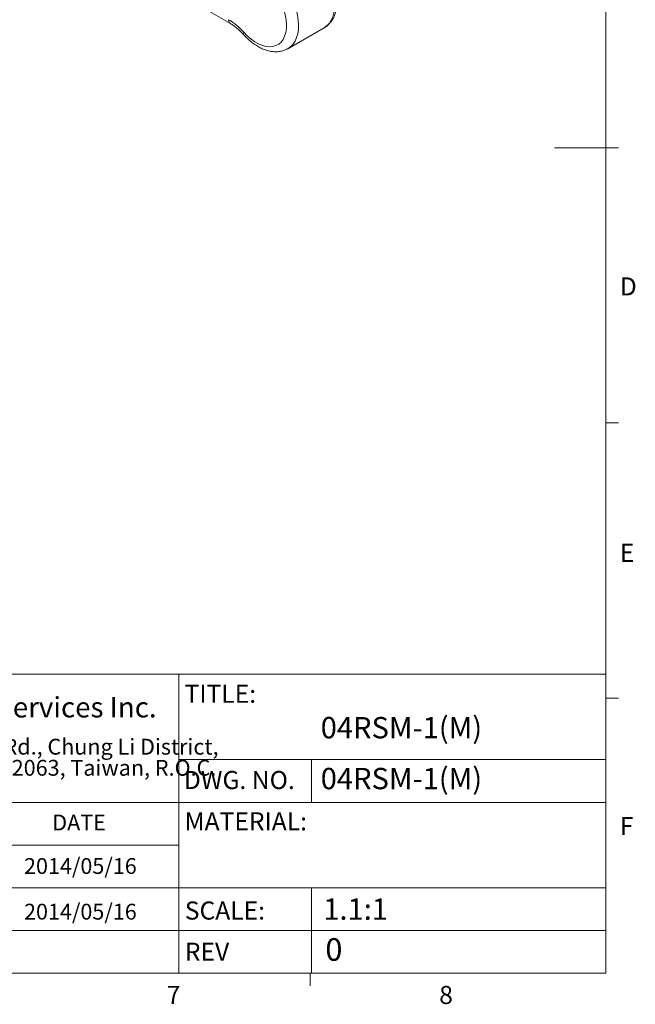
# Model space of a CAD drawing. Units: millimetres. Extents: x 5 to 289, y 4 to 204.
# Drawn here: x 217 to 289, y 4 to 120 of the extents above; entities that cross this region are included whole.
import ezdxf

# ---------------------------------------------------------------- set-up
doc = ezdxf.new("R2010")
doc.units = ezdxf.units.MM
doc.layers.add('DIM', color=7, linetype='Continuous')
doc.styles.add('SLDTEXTSTYLE0', font='TXT', dxfattribs={"width": 0.605})
doc.styles.add('SLDTEXTSTYLE1', font='TXT', dxfattribs={"width": 0.7})

# ---------------------------------------------------------------- blocks, each defined once
blk = doc.blocks.new('SW_NOTE_1')
at = {"layer": 'DIM', "color": 0, "char_height": 1.8520833333, "attachment_point": 1, "style": 'SLDTEXTSTYLE1'}
for s, insert in [('No.5, Andong Rd., Chung Li District,', (0, 2.3874608764)), ('Taoyuan City 32063, Taiwan, R.O.C.', (0, -0.0819835382))]:
    blk.add_mtext(s, dxfattribs=dict(at, insert=insert))

msp = doc.modelspace()

# ---------------------------------------------------------------- linework, layer by layer
at = {"color": 7, "linetype": 'Continuous', "lineweight": 0}
for p, q in [((285.6907965209, 8.1152464079), (285.6907965209, 201.3720275751)), ((185.6907965209, 43.1152464079), (285.6907965209, 43.1152464079)), ((235.6907965209, 8.1152464079), (235.6907965209, 43.1152464079)), ((235.6907965209, 33.1152464079), (285.6907965209, 33.1152464079)), ((251.237217675, 28.1152464079), (251.237217675, 33.1152464079)), ((185.6907965209, 28.1152464079), (285.6907965209, 28.1152464079)), ((185.6907965209, 23.1152464079), (235.6907965209, 23.1152464079)), ((185.6907965209, 18.1152464079), (235.6907965209, 18.1152464079)), ((251.237217675, 8.1152464079), (251.237217675, 18.1152464079)), ((185.6907965209, 13.1152464079), (285.6907965209, 13.1152464079)), ((8.6907965209, 8.1152464079), (285.6907965209, 8.1152464079))]:
    msp.add_line(p, q, dxfattribs=at)
at = {"color": 7, "linetype": 'Continuous', "lineweight": 15}
for p, q in [((225.9369701208, 128.4090969671), (241.7300930297, 119.2919211763)), ((248.4701789432, 116.3572141267), (252.7128196303, 118.8064384622)), ((285.6907965209, 104.7436369915), (279.6907965209, 104.7436369915)), ((285.6907965209, 104.7452464079), (287.1907965209, 104.7452464079)), ((285.6907965209, 72.5352464079), (287.1907965209, 72.5352464079)), ((285.6907965209, 40.3252464079), (287.1907965209, 40.3252464079)), ((235.6907965209, 18.1152464079), (285.6907965209, 18.1152464079)), ((251.0657965209, 8.1152464079), (251.0657965209, 6.6152464079))]:
    msp.add_line(p, q, dxfattribs=at)
at = {"color": 8, "linetype": 'Continuous', "lineweight": 15, "flags": 128}
for points in [[(252.7128196303, 118.8064384622), (252.743851739, 118.8247273956), (253.0551194966, 119.0553687609), (253.3249544008, 119.3473446331), (253.5500111966, 119.6970352662), (253.7274997617, 120.1001054007), (253.8552196968, 120.5515580092), (253.931587605, 121.0457962466), (253.9556567216, 121.5766928369), (253.9271286519, 122.137666035), (253.8463570701, 122.7217612239), (253.7143433351, 123.3217371337), (253.5327240758, 123.9301556143), (253.3037509013, 124.53947385), (253.030262487, 125.1421378701), (252.7156493819, 125.7306761992)], [(248.4730086948, 123.2814518637), (248.7876217998, 122.6929135346), (249.0611102142, 122.0902495145), (249.2900833887, 121.4809312788), (249.471702648, 120.8725127982), (249.603716383, 120.2725368885), (249.6844879648, 119.6884416995), (249.7130160345, 119.1274685014), (249.6889469178, 118.5965719111), (249.6125790097, 118.1023336737), (249.4848590746, 117.6508810652), (249.3073705095, 117.2478109307), (249.0823137137, 116.8981202976), (248.8124788095, 116.6061444254), (248.5012110519, 116.3755030601), (248.471395994, 116.3579172854)], [(243.2557131047, 118.021637172), (243.2459299389, 118.0349067379), (243.2315150998, 118.0961196104), (243.2465376734, 118.1802411587), (243.2904203508, 118.2840386389)]]:
    msp.add_lwpolyline(points, dxfattribs=at)
at = {"color": 7, "linetype": 'Continuous', "lineweight": 15, "flags": 128}
msp.add_lwpolyline([(243.2904203508, 118.2840386389), (243.7080039827, 117.8579335841), (244.1424770745, 117.4844403624), (244.5868862171, 117.1695364468), (245.0341189826, 116.9182616332), (245.4770177533, 116.7346373824), (245.9084942736, 116.62160246), (246.3216430923, 116.5809659034), (246.7098520791, 116.6133780693), (247.0669082464, 116.7183202261), (247.387097184, 116.8941128548), (247.6652945131, 117.137942529), (247.8970478985, 117.4459069418), (248.0786483049, 117.8130773584), (248.2071893569, 118.2335774977), (248.2806138534, 118.7006775771), (248.2977466916, 119.2069020176), (248.2583136736, 119.7441490848), (248.1629458945, 120.303820551), (248.0131696427, 120.8769593032), (247.8113819723, 121.4543926945), (247.5608123404, 122.026879346), (247.265470922, 122.5852570474)], dxfattribs=at)
at = {"color": 8, "linetype": 'Continuous', "lineweight": 15}
msp.add_arc((242.0241070035, 119.7005867541), 0.5035685991308655, 174.3954790454, 234.1201760135, dxfattribs=at)
at = {"color": 7, "linetype": 'Continuous', "lineweight": 15}
msp.add_arc((237.7056148822, 113.3480314022), 7.453470303333543, 41.4711485855, 59.1925319717, dxfattribs=at)
for points, knots in [([(252.6935531766597, 118.8028818840025), (252.725967614651, 118.8190539347968), (252.8843294544947, 118.8980630392742), (253.1347442261623, 119.0978240175882), (253.4358479919448, 119.3969249790146), (253.6903429192386, 119.7471501179174), (253.9005619795331, 120.140286031592), (254.0641447819968, 120.576402513026), (254.1792059961256, 121.0527281075607), (254.2434534130471, 121.5652777518481), (254.2554213276514, 122.1078527081491), (254.2149243281969, 122.6727616294852), (254.1231565974079, 123.2520261311889), (253.9821774799455, 123.8381838654375), (253.7947014573982, 124.4248113554732), (253.562751596056, 125.0054470429445), (253.3218542759965, 125.5126747089719), (253.1501524090824, 125.8195439660335), (253.0814926401061, 125.9422541769034)], [0, 0, 0, 0, 0.0158982842761002, 0.0776716088368447, 0.1392775830757287, 0.2014407137648364, 0.2648435341081624, 0.3299385067695839, 0.3968453516508912, 0.4653199063687889, 0.53486372284956, 0.6049344666607005, 0.6750608150809457, 0.7450252268284996, 0.8147742942975965, 0.8843283148098147, 0.9537454581886642, 1, 1, 1, 1]), ([(241.7300930297224, 119.2919211762813), (241.7950419438053, 119.2531718523565), (241.984721994815, 119.1400063923569), (242.3057665263053, 118.9130682870784), (242.6881054583493, 118.5961019887444), (243.005812761375, 118.2923426381209), (243.1918702726422, 118.0907965121314), (243.2556282341249, 118.0217309310093)], [0, 0, 0, 0, 0.1281571542891856, 0.374276551133889, 0.6216331297999472, 0.87034170148679, 1, 1, 1, 1]), ([(243.2556282341248, 118.0217309310093), (243.3299883184384, 117.9413406565177), (243.5436758542214, 117.710324247437), (243.91484495669, 117.3597604424305), (244.372551939822, 116.9883591953002), (244.8475268155555, 116.6672913569267), (245.3355514310502, 116.4010707357456), (245.8318630419316, 116.1954038301905), (246.3299961340528, 116.0554764415111), (246.8216532370881, 115.9855293933223), (247.2980673067696, 115.9864310519097), (247.7488358039027, 116.0592677336758), (248.1434188781858, 116.1821021857623), (248.3702040742379, 116.3081074444857), (248.4692478050436, 116.363137627859)], [0, 0, 0, 0, 0.0479020719489344, 0.1376555151620596, 0.227878256818293, 0.3186278167049222, 0.4098648136330776, 0.5013153995538655, 0.5923081136376974, 0.6819707568232163, 0.7694189442364588, 0.8541581297181499, 0.9363065879438065, 1, 1, 1, 1])]:
    msp.add_open_spline(points, degree=3, knots=knots, dxfattribs=at)

# ---------------------------------------------------------------- block references
at = {"layer": 'DIM', "color": 7}
msp.add_blockref('SW_NOTE_1', (198.7251893935, 33.1688301681), dxfattribs=at)

# ---------------------------------------------------------------- texts
at = {"color": 7, "linetype": 'Continuous', "lineweight": 0, "attachment_point": 1}
for s, insert, char_height, style in [('D', (287.3366041421, 89.5765106433), 2.1166666667, 'SLDTEXTSTYLE0'), ('E', (287.3366041421, 58.3870735409), 2.1166666667, 'SLDTEXTSTYLE0'), ('TITLE:', (236.3629907088, 41.8840658243), 2.1166666667, 'SLDTEXTSTYLE0'), ('Unice E-O Services Inc.', (198.7251893935, 40.4406774139), 2.38125, 'SLDTEXTSTYLE1'), ('04RSM-1(M)', (252.3075599985, 38.1082117879), 2.5, 'SLDTEXTSTYLE0'), ('04RSM-1(M)', (252.3075599985, 32.1519195438), 2.5, 'SLDTEXTSTYLE0'), ('DWG. NO.', (236.2756316645, 31.7872213766), 2.1166666667, 'SLDTEXTSTYLE0'), ('DATE', (220.8710155758, 26.683208308), 1.8520833333, 'SLDTEXTSTYLE0'), ('MATERIAL:', (236.3629907088, 26.9493089085), 2.1166666667, 'SLDTEXTSTYLE0'), ('F', (287.3366041421, 26.4006098464), 2.1166666667, 'SLDTEXTSTYLE0'), ('2014/05/16', (217.5590538149, 21.5867148511), 1.8520833333, 'SLDTEXTSTYLE0'), ('2014/05/16', (217.5590538149, 16.2403789724), 1.8520833333, 'SLDTEXTSTYLE0'), ('SCALE:', (236.3921866786, 16.5064795728), 2.1166666667, 'SLDTEXTSTYLE0'), ('1.1:1', (252.6088982507, 16.87117774), 2.5, 'SLDTEXTSTYLE0'), ('REV', (236.3921866786, 11.6853389288), 2.1166666667, 'SLDTEXTSTYLE0'), ('0', (252.8482239645, 12.210248456), 2.6458333333, 'SLDTEXTSTYLE0'), ('7', (234.2701453876, 6.6236223963), 2.1166666667, 'SLDTEXTSTYLE0'), ('8', (266.1858616964, 6.6236223963), 2.1166666667, 'SLDTEXTSTYLE0')]:
    msp.add_mtext(s, dxfattribs=dict(at, insert=insert, char_height=char_height, style=style))

doc.saveas('drawing.dxf')
